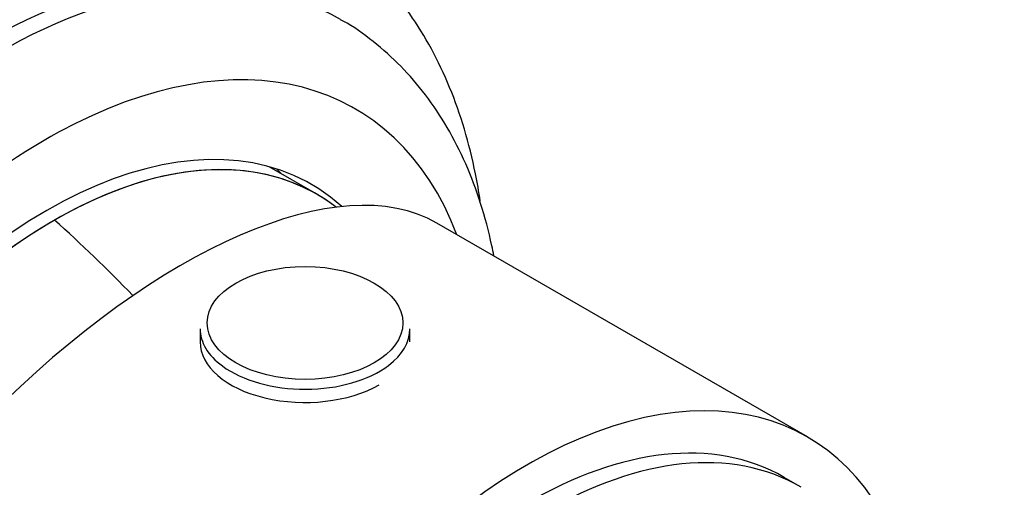
# Model space of a CAD drawing. Units: millimetres. Extents: x 0 to 1478, y 0 to 1758.
# Drawn here: x 1058 to 1100, y 389 to 409 of the extents above; entities that cross this region are included whole.
import ezdxf
from ezdxf import colors
from ezdxf.entities.mleader import LeaderData, LeaderLine
from ezdxf.math import Vec2, Vec3

# ---------------------------------------------------------------- set-up
doc = ezdxf.new("R2010")
doc.units = ezdxf.units.MM
doc.layers.add('DV6_Défaut', color=7, linetype='Continuous')
doc.layers.add('Défaut', color=7, linetype='Continuous')

# ---------------------------------------------------------------- blocks, each defined once
blk = doc.blocks.new('_DOT')
at = {"color": 0}
blk.add_line((0, 0), (-1, 0), dxfattribs=at)
at = {"color": 0, "const_width": 0.333}
blk.add_lwpolyline([(-0.1665, 0, 1), (0.1665, 0, 1)], format="xyb", close=True, dxfattribs=at)
blk = doc.blocks.new('SE5')
at = {"layer": 'DV6_Défaut', "color": 7, "linetype": 'Continuous'}
for p, q in [((1070.66, 401.852), (1068.625, 403.027)), ((1091.704, 391.434), (1075.805, 400.613)), ((1065.658, 396.08), (1065.658, 395.512)), ((1074.658, 395.512), (1074.658, 396.08)), ((1091.411, 389.294), (1090.704, 389.702))]:
    blk.add_line(p, q, dxfattribs=at)
for centre, major_axis, ratio, start_param, end_param in [((1053.4, 385.836), (-16.25, -28.146), 0.57735, 3.141593, 6.283185), ((1054.107, 385.428), (-16.25, -28.146), 0.57735, 3.14508, 6.283185), ((1056.228, 384.203), (-14.75, -25.548), 0.57735, 3.141593, 6.283185), ((1056.935, 383.795), (-14.75, -25.548), 0.57735, 3.141939, 6.27646), ((1059.057, 382.57), (-13.25, -22.95), 0.57735, 2.703731, 6.283185), ((1059.057, 382.57), (-11.375, -19.702), 0.57735, 3.018781, 5.931561), ((1059.41, 382.366), (-11.25, -19.486), 0.57735, 3.064248, 5.734541), ((1059.41, 382.366), (11.25, 19.486), 0.57735, 0, 2.592948), ((1061.254, 381.302), (-15.164, -18.893), 0.446201, 3.210177, 5.745241), ((1056.228, 384.203), (-11.375, -19.702), 0.57735, -3.289979, -3.266242), ((1059.41, 382.366), (11.25, 19.486), 0.57735, 6.20584, 6.283185), ((1052.197, 373.322), (-20, 34.641), 0.57735, -1.168879, -1.043265), ((1070.158, 396.08), (4.5, 0), 0.57735, 3.141593, 3.805132), ((1070.158, 396.08), (4.5, 0), 0.57735, 5.632632, 6.283185), ((1070.158, 395.512), (4.5, 0), 0.57735, 3.141593, 5.497787), ((1070.158, 396.08), (4.5, 0), 0.57735, 3.805132, 5.632632), ((1079.704, 370.649), (-12, -20.785), 0.57735, 2.422802, 6.283185), ((1079.704, 370.649), (-11, -19.053), 0.57735, 3.141593, 6.283185), ((1080.411, 370.241), (-11, -19.053), 0.57735, 3.139042, 6.26955), ((1081.472, 369.629), (-10.25, -17.754), 0.57735, 3.141593, 6.283185), ((1082.073, 369.282), (-10.25, -17.754), 0.57735, 3.141593, 6.28148)]:
    blk.add_ellipse(centre, major_axis=major_axis, ratio=ratio, start_param=start_param, end_param=end_param, dxfattribs=at)
blk.add_ellipse((1070.158, 396.328), major_axis=(4.196, 0), ratio=0.57735, dxfattribs=at)
for points, knots in [([(1077.673, 401.56), (1077.613, 401.956), (1077.429, 403.006), (1077.02, 404.657), (1076.389, 406.447), (1075.606, 408.104), (1074.679, 409.609), (1073.616, 410.956), (1072.439, 412.118), (1071.295, 413.021), (1070.59, 413.418), (1070.278, 413.591)], [0, 0, 0, 0, 0.074464, 0.200628, 0.326071, 0.450327, 0.57296, 0.693688, 0.812491, 0.929645, 1, 1, 1, 1]), ([(1078.255, 399.215), (1078.228, 399.358), (1078.072, 400.124), (1077.716, 401.473), (1077.079, 403.167), (1076.288, 404.723), (1075.356, 406.124), (1074.29, 407.365), (1073.112, 408.404), (1072.198, 409.076), (1071.721, 409.316), (1071.674, 409.339)], [0, 0, 0, 0, 0.032221, 0.174096, 0.314935, 0.454116, 0.591101, 0.725627, 0.857815, 0.98817, 1, 1, 1, 1])]:
    blk.add_open_spline(points, degree=3, knots=knots, dxfattribs=at)

msp = doc.modelspace()

# ---------------------------------------------------------------- block references
at = {"layer": 'Défaut'}
msp.add_blockref('SE5', (0, 0), dxfattribs=at)

# ---------------------------------------------------------------- leaders
at = {"layer": 'Défaut', "color": 7, "linetype": 'Continuous'}
ml = msp.add_multileader_mtext('Standard', dxfattribs=at)
ml.set_content('{\\pxsm0.9;\\fSolid Edge ISO|b1||i0||c0|p34;\\W1.;15/05/2018\\P}', color=256)
ml.set_leader_properties()
ml.set_arrow_properties(name='DOT')
ml.build(insert=Vec2(0, 0))
ml.multileader.update_dxf_attribs({"leader_type": 0, "dogleg_length": 0, "arrow_head_size": 12})
ctx = ml.context
ctx.base_point, ctx.char_height, ctx.arrow_head_size, ctx.landing_gap_size = Vec3(1390.407, 1750.708), 12, 12, 4.2
notes = []
notes.append((ctx, [(0, (0, 0, 0), (0, 0), (1, 0), 1, [])]))
ctx.mtext.insert = Vec3(1392.407, 1756.828)
for ctx, leaders in notes:
    for number, flags, end, landing, length, lines in leaders:
        leader = LeaderData()
        leader.index, (leader.has_last_leader_line, leader.has_dogleg_vector, leader.attachment_direction) = number, flags
        leader.last_leader_point, leader.dogleg_vector, leader.dogleg_length = Vec3(end), Vec3(landing), length
        for number, points, colour, breaks in lines:
            line = LeaderLine()
            line.index, line.vertices, line.color, line.breaks = number, Vec3.list(points), colors.encode_raw_color(colour), breaks
            leader.lines.append(line)
        ctx.leaders.append(leader)

doc.saveas('drawing.dxf')
